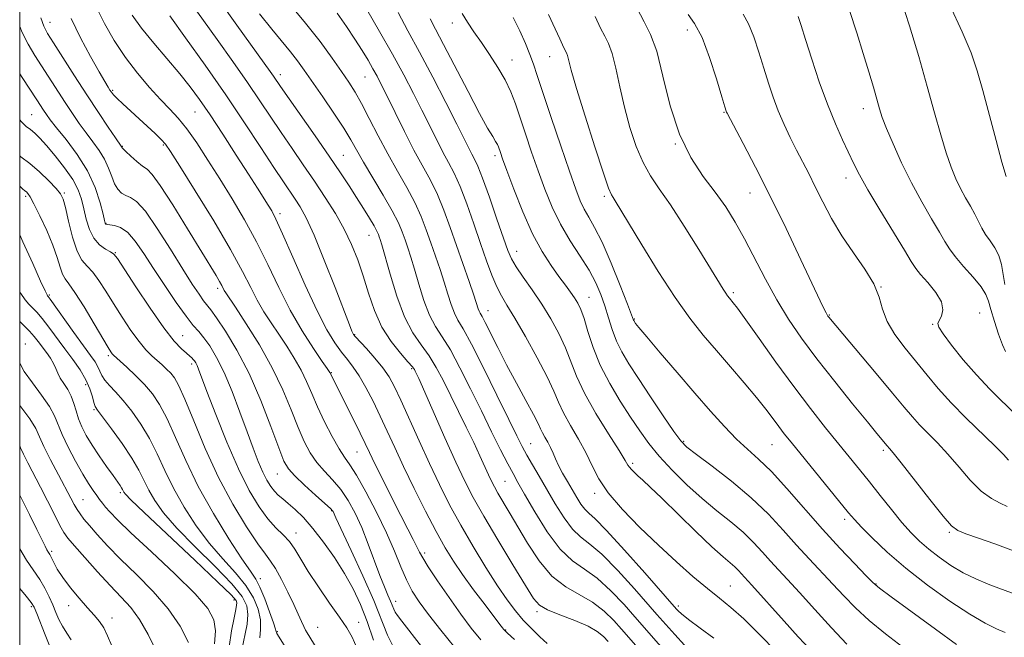
# Model space of a CAD drawing. Extents: x 2082300 to 2085200, y 289800 to 292700.
# Drawn here: x 2082500 to 2082738, y 292017 to 292167 of the extents above; entities that cross this region are included whole.
import ezdxf

# ---------------------------------------------------------------- set-up
doc = ezdxf.new("R2010")
doc.units = 0
doc.header["$MEASUREMENT"] = 0
for name, color, linetype, lineweight in [('CONTOUR INDEX', 41, 'Continuous', 13), ('CONTOUR INTERMEDIATE', 44, 'Continuous', 0), ('GRID LINE', 7, 'Continuous', 0), ('SPOT ELEVATION DTM', 2, 'Continuous', 13)]:
    doc.layers.add(name, color=color, linetype=linetype, lineweight=lineweight)

msp = doc.modelspace()

# ---------------------------------------------------------------- linework, layer by layer
at = {"layer": 'CONTOUR INDEX', "flags": 128}
for points, elevation in [([(2082642.496, 292016.445), (2082641.355, 292017.667), (2082639.88, 292018.869), (2082637.637, 292020.132), (2082634.407, 292021.501), (2082630.839, 292022.87), (2082627.805, 292024.093), (2082625.871, 292025.192), (2082624.401, 292026.862), (2082622.458, 292029.963), (2082619.398, 292034.996), (2082615.758, 292041.022), (2082612.368, 292046.741), (2082609.823, 292051.256), (2082607.77, 292055.266), (2082605.619, 292059.871), (2082602.978, 292065.757), (2082596.65, 292080.062), (2082596.041, 292081.405), (2082595.805, 292081.898), (2082595.599, 292082.267), (2082595.111, 292082.91), (2082594.035, 292084.144), (2082592.195, 292086.208), (2082589.936, 292089.051), (2082587.732, 292092.543), (2082585.946, 292096.532), (2082584.498, 292100.755), (2082583.198, 292104.926), (2082581.866, 292108.832), (2082580.371, 292112.554), (2082578.595, 292116.251), (2082576.454, 292120.046), (2082574.016, 292123.936), (2082571.387, 292127.886), (2082568.669, 292131.856), (2082565.95, 292135.795), (2082563.315, 292139.648), (2082558.16, 292147.363), (2082555.151, 292151.784), (2082551.605, 292156.85), (2082547.829, 292162.152), (2082541.214, 292171.351)], 1000), ([(2082683.304, 292013.896), (2082679.177, 292018.138), (2082675.358, 292021.889), (2082672.23, 292024.674), (2082669.459, 292026.91), (2082666.529, 292029.238), (2082663.037, 292032.171), (2082659.03, 292035.709), (2082654.664, 292039.722), (2082650.154, 292044.048), (2082645.944, 292048.382), (2082642.537, 292052.388), (2082640.25, 292055.839), (2082638.664, 292058.953), (2082637.173, 292062.061), (2082635.338, 292065.385), (2082633.377, 292068.721), (2082631.678, 292071.755), (2082630.466, 292074.343), (2082629.342, 292077.017), (2082627.747, 292080.479), (2082625.32, 292085.138), (2082622.494, 292090.235), (2082619.896, 292094.719), (2082618, 292097.845), (2082616.648, 292100.107), (2082615.526, 292102.305), (2082614.365, 292105.103), (2082613.075, 292108.614), (2082611.613, 292112.817), (2082609.966, 292117.586), (2082608.255, 292122.394), (2082606.631, 292126.61), (2082605.199, 292129.81), (2082603.87, 292132.376), (2082602.503, 292134.899), (2082600.986, 292137.852), (2082597.421, 292145.039), (2082595.355, 292149.133), (2082593.007, 292153.626), (2082590.269, 292158.636), (2082587.149, 292164.124), (2082584.09, 292169.421)], 990), ([(2082597.294, 292015.256), (2082592.518, 292021.322), (2082591.484, 292022.69), (2082590.942, 292023.529), (2082590.579, 292024.275), (2082589.801, 292026.201), (2082589.167, 292027.657), (2082588.308, 292029.669), (2082587.215, 292032.424), (2082584.4, 292040.015), (2082582.823, 292043.993), (2082581.214, 292047.535), (2082579.539, 292050.604), (2082577.737, 292053.251), (2082575.789, 292055.552), (2082573.815, 292057.672), (2082571.975, 292059.798), (2082570.374, 292062.125), (2082568.91, 292064.875), (2082567.425, 292068.276), (2082565.758, 292072.485), (2082563.735, 292077.369), (2082561.18, 292082.724), (2082558.05, 292088.262), (2082554.852, 292093.368), (2082552.23, 292097.342), (2082549.894, 292100.859), (2082549.556, 292101.425), (2082548.944, 292102.618), (2082548.412, 292103.577), (2082547.562, 292105.004), (2082540.642, 292116.372), (2082537.099, 292122.119), (2082534.054, 292126.852), (2082532.089, 292129.527), (2082530.853, 292130.744), (2082529.758, 292131.514), (2082528.377, 292132.62), (2082526.906, 292133.922), (2082525.7, 292135.051), (2082525.019, 292135.731), (2082524.745, 292136.048), (2082524.555, 292136.352), (2082523.181, 292138.37), (2082521.445, 292140.943), (2082519.074, 292144.501), (2082516.276, 292148.765), (2082513.29, 292153.397), (2082508.215, 292161.362), (2082506.77, 292163.665), (2082505.864, 292165.375), (2082505.09, 292167.409)], 1010), ([(2082738.631, 292018.616), (2082736.558, 292019.528), (2082733.818, 292020.87), (2082730.101, 292023.015), (2082725.267, 292026.194), (2082719.86, 292030.076), (2082714.588, 292034.188), (2082710.057, 292038.095), (2082706.446, 292041.5), (2082703.828, 292044.143), (2082702.131, 292045.953), (2082700.709, 292047.61), (2082686.794, 292064.671), (2082685.169, 292066.706), (2082683.836, 292068.45), (2082682.428, 292070.361), (2082680.697, 292072.666), (2082678.422, 292075.532), (2082675.481, 292079.042), (2082672.131, 292082.933), (2082668.727, 292086.858), (2082665.51, 292090.631), (2082662.275, 292094.715), (2082658.704, 292099.735), (2082654.648, 292105.992), (2082650.63, 292112.498), (2082644.219, 292123.099), (2082643.692, 292123.92), (2082643.286, 292124.598), (2082642.628, 292126.197), (2082641.363, 292129.844), (2082639.3, 292136.152), (2082636.915, 292143.649), (2082634.847, 292150.346), (2082633.578, 292154.719), (2082632.651, 292158.275), (2082632.408, 292158.953), (2082631.851, 292160.025), (2082631.459, 292160.898), (2082630.809, 292162.375), (2082629.708, 292164.767), (2082628.06, 292168.215)], 980), ([(2082741.68, 292070.795), (2082734.929, 292077.527), (2082731.67, 292080.971), (2082728.488, 292084.654), (2082725.679, 292088.147), (2082723.612, 292090.891), (2082722.547, 292092.514), (2082722.317, 292093.404), (2082722.647, 292094.138), (2082723.223, 292095.199), (2082723.583, 292096.691), (2082723.223, 292098.626), (2082721.84, 292100.945), (2082719.92, 292103.31), (2082718.15, 292105.312), (2082716.981, 292106.77), (2082715.927, 292108.404), (2082714.267, 292111.16), (2082708.301, 292120.913), (2082705.382, 292125.798), (2082703.381, 292129.372), (2082702.016, 292132.078), (2082699.292, 292137.868), (2082697.531, 292141.787), (2082695.607, 292146.509), (2082693.635, 292151.948), (2082691.794, 292157.439), (2082690.279, 292162.173), (2082689.222, 292165.54), (2082688.508, 292167.728)], 970), ([(2082569.696, 292006.516), (2082562.296, 292018.332), (2082562.175, 292018.555), (2082562.154, 292018.646), (2082562.135, 292018.801), (2082561.958, 292019.416), (2082561.455, 292020.931), (2082560.524, 292023.577), (2082559.35, 292026.729), (2082558.185, 292029.553), (2082557.154, 292031.537), (2082555.87, 292033.466), (2082553.815, 292036.452), (2082550.671, 292041.276), (2082546.923, 292047.407), (2082543.256, 292053.983), (2082540.211, 292060.241), (2082537.755, 292065.799), (2082535.71, 292070.371), (2082533.896, 292073.794), (2082532.125, 292076.397), (2082530.205, 292078.632), (2082528.038, 292080.829), (2082525.911, 292082.839), (2082522.685, 292085.781), (2082522.422, 292086.082), (2082522.109, 292086.531), (2082521.45, 292087.597), (2082518.031, 292093.345), (2082515.574, 292097.423), (2082513.373, 292100.914), (2082511.885, 292103.025), (2082510.979, 292104.238), (2082510.377, 292105.354), (2082509.816, 292107.035), (2082509.098, 292109.397), (2082508.04, 292112.416), (2082506.549, 292115.964), (2082504.901, 292119.498), (2082503.464, 292122.366), (2082502.511, 292124.097), (2082501.954, 292124.928), (2082501.609, 292125.276), (2082501.274, 292125.538), (2082500.664, 292126.057), (2082500, 292126.668)], 1020), ([(2082540.844, 292016.167), (2082538.837, 292020.106), (2082535.973, 292024.329), (2082532.301, 292028.565), (2082528.274, 292032.629), (2082524.445, 292036.357), (2082521.261, 292039.608), (2082518.764, 292042.327), (2082516.891, 292044.483), (2082515.559, 292046.085), (2082514.619, 292047.315), (2082513.899, 292048.392), (2082513.22, 292049.558), (2082512.37, 292051.141), (2082509.379, 292056.762), (2082507.473, 292060.399), (2082505.865, 292063.648), (2082504.828, 292066.011), (2082503.9, 292067.988), (2082502.435, 292070.328), (2082500, 292073.543)], 1030)]:
    msp.add_lwpolyline(points, dxfattribs=dict(at, elevation=elevation))
at = {"layer": 'CONTOUR INTERMEDIATE', "flags": 128}
for points, elevation in [([(2082650.363, 292014.207), (2082645.741, 292019.417), (2082643.856, 292021.509), (2082641.524, 292023.795), (2082638.755, 292025.933), (2082632.23, 292029.65), (2082628.889, 292032.261), (2082625.77, 292035.95), (2082622.966, 292040.213), (2082618.554, 292047.729), (2082615.803, 292052.367), (2082614.954, 292053.872), (2082614.27, 292055.209), (2082613.553, 292056.744), (2082611.444, 292061.399), (2082609.944, 292064.596), (2082608.133, 292068.327), (2082602.527, 292079.667), (2082600.883, 292082.779), (2082599.164, 292085.579), (2082597.255, 292088.219), (2082595.23, 292091.18), (2082593.211, 292095.024), (2082591.321, 292100.029), (2082589.692, 292105.322), (2082587.704, 292112.444), (2082587.305, 292113.785), (2082587.088, 292114.437), (2082586.881, 292115), (2082586.517, 292115.787), (2082585.83, 292117.04), (2082584.707, 292118.925), (2082583.24, 292121.299), (2082581.572, 292123.941), (2082579.777, 292126.73), (2082577.659, 292129.934), (2082574.948, 292133.921), (2082571.543, 292138.831), (2082563.196, 292150.784), (2082561.502, 292153.261), (2082560.693, 292154.412), (2082559.24, 292156.435), (2082552.61, 292165.616), (2082547.999, 292172.146)], 998), ([(2082660.997, 292015.569), (2082658.635, 292018.1), (2082654.302, 292022.997), (2082648.859, 292029.193), (2082644.811, 292033.647), (2082640.989, 292037.536), (2082638.071, 292040.028), (2082635.846, 292041.73), (2082633.876, 292043.607), (2082631.82, 292046.376), (2082629.709, 292049.769), (2082625.797, 292056.455), (2082624.162, 292059.223), (2082622.801, 292061.564), (2082621.669, 292063.626), (2082620.373, 292066.183), (2082618.434, 292070.166), (2082615.575, 292076.079), (2082612.326, 292082.718), (2082609.422, 292088.45), (2082607.415, 292092.09), (2082606.143, 292094.232), (2082605.264, 292095.917), (2082604.482, 292097.992), (2082603.684, 292100.531), (2082602.802, 292103.414), (2082601.79, 292106.524), (2082600.694, 292109.748), (2082599.579, 292112.974), (2082598.472, 292116.131), (2082597.236, 292119.32), (2082595.698, 292122.683), (2082593.74, 292126.333), (2082591.487, 292130.273), (2082589.122, 292134.475), (2082586.812, 292138.85), (2082584.669, 292143.051), (2082582.789, 292146.668), (2082581.203, 292149.457), (2082579.682, 292151.839), (2082577.931, 292154.404), (2082575.677, 292157.644), (2082572.732, 292161.682), (2082568.929, 292166.547), (2082564.292, 292172.097)], 994), ([(2082738.588, 292102.9), (2082738.202, 292105.267), (2082737.776, 292107.668), (2082737.133, 292109.888), (2082736.164, 292111.77), (2082735.018, 292113.401), (2082733.909, 292114.928), (2082732.991, 292116.481), (2082731.28, 292119.882), (2082730.216, 292121.803), (2082729.031, 292123.876), (2082727.825, 292126.085), (2082726.672, 292128.465), (2082725.534, 292131.243), (2082724.348, 292134.699), (2082723.046, 292139.069), (2082721.551, 292144.429), (2082719.781, 292150.817), (2082717.707, 292158.101), (2082715.501, 292165.486), (2082713.384, 292172.007)], 966), ([(2082611.671, 292016.79), (2082609.294, 292019.695), (2082606.797, 292023.064), (2082603.971, 292027.063), (2082601.182, 292031.124), (2082598.94, 292034.497), (2082597.591, 292036.667), (2082596.835, 292038.064), (2082596.207, 292039.352), (2082595.311, 292041.114), (2082594.024, 292043.593), (2082592.296, 292046.951), (2082590.15, 292051.186), (2082587.921, 292055.636), (2082586.02, 292059.479), (2082584.712, 292062.178), (2082583.678, 292064.34), (2082582.454, 292066.859), (2082580.728, 292070.329), (2082575.092, 292081.549), (2082574.956, 292081.772), (2082574.461, 292082.506), (2082573.264, 292084.257), (2082571.151, 292087.384), (2082568.426, 292091.651), (2082565.52, 292096.676), (2082562.764, 292102.104), (2082560.102, 292107.692), (2082557.377, 292113.224), (2082554.478, 292118.525), (2082551.472, 292123.578), (2082548.47, 292128.408), (2082545.579, 292132.994), (2082542.889, 292137.127), (2082540.486, 292140.555), (2082538.392, 292143.156), (2082536.374, 292145.346), (2082534.137, 292147.672), (2082531.475, 292150.566), (2082528.548, 292154.006), (2082525.608, 292157.853), (2082522.886, 292161.944), (2082520.526, 292166.022), (2082518.651, 292169.802)], 1006), ([(2082740.684, 292038.379), (2082736.138, 292040.046), (2082732.156, 292041.468), (2082729.126, 292042.532), (2082727.21, 292043.285), (2082725.689, 292044.413), (2082723.618, 292046.763), (2082720.379, 292050.811), (2082713.453, 292059.664), (2082711.529, 292062.082), (2082710.641, 292063.148), (2082710.068, 292063.774), (2082707.581, 292066.771), (2082705.283, 292069.578), (2082701.695, 292073.996), (2082697.371, 292079.392), (2082693.063, 292084.9), (2082689.359, 292089.866), (2082686.191, 292094.482), (2082683.329, 292099.154), (2082680.588, 292104.151), (2082675.531, 292113.907), (2082673.264, 292117.981), (2082670.985, 292121.636), (2082668.456, 292125.207), (2082665.543, 292129.046), (2082662.519, 292133.572), (2082659.76, 292139.225), (2082657.545, 292146.146), (2082655.775, 292153.298), (2082654.256, 292159.348), (2082652.801, 292163.418), (2082651.251, 292166.453), (2082649.459, 292169.851)], 976), ([(2082738.717, 292086.625), (2082737.982, 292088.228), (2082737.073, 292090.811), (2082736.055, 292093.919), (2082735.191, 292096.779), (2082734.62, 292098.843), (2082733.996, 292100.472), (2082732.853, 292102.257), (2082730.903, 292104.607), (2082728.586, 292107.218), (2082726.52, 292109.607), (2082725.131, 292111.473), (2082724.065, 292113.242), (2082722.773, 292115.521), (2082720.851, 292118.769), (2082718.47, 292122.847), (2082715.942, 292127.469), (2082713.556, 292132.307), (2082711.496, 292136.877), (2082709.918, 292140.653), (2082708.904, 292143.321), (2082708.228, 292145.404), (2082706.734, 292150.612), (2082705.627, 292154.365), (2082704.283, 292158.793), (2082702.716, 292163.783), (2082700.948, 292169.19)], 968), ([(2082738.859, 292128.983), (2082737.872, 292132.463), (2082736.44, 292137.757), (2082733.206, 292149.832), (2082731.868, 292154.572), (2082730.395, 292158.915), (2082728.274, 292163.993), (2082725.216, 292170.507)], 964), ([(2082605.345, 292014.965), (2082601.984, 292019.133), (2082599.03, 292022.961), (2082596.779, 292026.026), (2082595.083, 292028.646), (2082593.683, 292031.326), (2082592.325, 292034.494), (2082590.786, 292038.276), (2082588.847, 292042.724), (2082586.405, 292047.743), (2082583.815, 292052.663), (2082581.546, 292056.667), (2082579.918, 292059.237), (2082578.659, 292061.049), (2082577.346, 292063.081), (2082575.676, 292066.047), (2082573.829, 292069.628), (2082572.105, 292073.244), (2082570.709, 292076.45), (2082569.473, 292079.338), (2082568.136, 292082.137), (2082566.503, 292085.017), (2082564.656, 292087.937), (2082562.747, 292090.8), (2082560.902, 292093.544), (2082559.16, 292096.255), (2082557.538, 292099.05), (2082555.96, 292102.131), (2082553.984, 292106.018), (2082551.077, 292111.313), (2082546.976, 292118.241), (2082542.509, 292125.531), (2082538.775, 292131.532), (2082536.551, 292135.065), (2082535.333, 292136.822), (2082534.291, 292137.966), (2082532.778, 292139.428), (2082530.857, 292141.225), (2082524.967, 292146.62), (2082523.595, 292147.908), (2082522.731, 292148.785), (2082522.223, 292149.396), (2082521.852, 292149.942), (2082521.395, 292150.666), (2082520.603, 292151.985), (2082519.225, 292154.355), (2082517.132, 292158.048), (2082514.705, 292162.583), (2082512.451, 292167.291)], 1008), ([(2082619.856, 292016.933), (2082618.092, 292018.475), (2082617.367, 292019.144), (2082617.141, 292019.41), (2082616.904, 292019.738), (2082616.285, 292020.569), (2082612.689, 292025.292), (2082609.936, 292028.946), (2082607.245, 292032.627), (2082605.022, 292035.883), (2082603.033, 292039.138), (2082600.886, 292043.036), (2082598.312, 292047.989), (2082595.549, 292053.494), (2082592.959, 292058.815), (2082590.808, 292063.392), (2082588.987, 292067.356), (2082587.291, 292071.014), (2082585.564, 292074.579), (2082583.846, 292077.895), (2082582.226, 292080.708), (2082580.757, 292082.875), (2082579.361, 292084.672), (2082577.922, 292086.48), (2082576.32, 292088.706), (2082574.404, 292091.857), (2082572.02, 292096.464), (2082569.129, 292102.718), (2082566.164, 292109.446), (2082563.677, 292115.135), (2082562.054, 292118.689), (2082561.033, 292120.676), (2082560.184, 292122.079), (2082557.589, 292126.18), (2082555.396, 292129.61), (2082552.454, 292134.181), (2082549.174, 292139.235), (2082546.09, 292143.92), (2082543.567, 292147.63), (2082541.293, 292150.74), (2082538.786, 292153.871), (2082532.469, 292161.294), (2082529.513, 292164.927), (2082527.259, 292168.04)], 1004), ([(2082627.74, 292015.909), (2082625.981, 292017.542), (2082623.985, 292019.486), (2082621.958, 292021.607), (2082620.03, 292023.853), (2082618.026, 292026.505), (2082615.695, 292029.928), (2082612.883, 292034.343), (2082609.815, 292039.395), (2082606.814, 292044.583), (2082604.12, 292049.539), (2082601.642, 292054.426), (2082599.205, 292059.536), (2082596.705, 292065.003), (2082592.289, 292074.851), (2082590.758, 292078.122), (2082589.436, 292080.538), (2082587.931, 292082.702), (2082585.993, 292085.052), (2082583.95, 292087.343), (2082581.304, 292090.225), (2082580.877, 292090.743), (2082580.698, 292091.057), (2082580.466, 292091.593), (2082579.861, 292093.117), (2082576.384, 292102.12), (2082573.767, 292108.79), (2082571.288, 292114.834), (2082569.389, 292118.995), (2082567.957, 292121.636), (2082566.739, 292123.522), (2082563.858, 292127.756), (2082561.585, 292131.176), (2082558.424, 292136.001), (2082554.466, 292142.002), (2082549.883, 292148.797), (2082544.928, 292155.924), (2082540.185, 292162.583), (2082536.32, 292167.894)], 1002), ([(2082660.464, 292009.331), (2082648.985, 292022.389), (2082646.357, 292025.351), (2082643.168, 292028.721), (2082639.872, 292031.734), (2082636.815, 292033.914), (2082633.898, 292035.937), (2082630.913, 292038.766), (2082627.753, 292043.011), (2082624.735, 292047.849), (2082622.28, 292052.104), (2082620.648, 292054.961), (2082619.47, 292057.066), (2082618.217, 292059.432), (2082616.473, 292062.848), (2082614.282, 292067.228), (2082611.799, 292072.264), (2082609.185, 292077.605), (2082606.621, 292082.715), (2082604.293, 292087.015), (2082602.335, 292090.155), (2082600.687, 292092.706), (2082599.238, 292095.471), (2082597.902, 292099.01), (2082596.688, 292102.926), (2082595.63, 292106.58), (2082594.747, 292109.484), (2082593.999, 292111.767), (2082593.334, 292113.706), (2082592.657, 292115.597), (2082591.719, 292117.807), (2082590.231, 292120.719), (2082588.043, 292124.528), (2082583.299, 292132.462), (2082580.21, 292137.861), (2082578.482, 292140.682), (2082576.089, 292144.309), (2082573.375, 292148.289), (2082568.901, 292154.749), (2082567.274, 292157.006), (2082565.593, 292159.166), (2082561.024, 292164.653), (2082558.049, 292168.364)], 996), ([(2082668.113, 292017.208), (2082664.764, 292019.657), (2082661.997, 292021.731), (2082660.282, 292023.091), (2082659.422, 292023.852), (2082659.052, 292024.242), (2082651.36, 292033.035), (2082646.455, 292038.573), (2082642.106, 292043.337), (2082639.328, 292046.142), (2082637.793, 292047.524), (2082636.839, 292048.447), (2082635.916, 292049.695), (2082634.906, 292051.321), (2082632.627, 292055.193), (2082631.482, 292057.179), (2082630.498, 292059.019), (2082629.761, 292060.618), (2082629.17, 292062.033), (2082628.58, 292063.356), (2082627.891, 292064.655), (2082627.181, 292065.882), (2082626.576, 292066.965), (2082626.118, 292067.932), (2082625.525, 292069.227), (2082624.43, 292071.394), (2082622.596, 292074.788), (2082620.289, 292079.005), (2082617.902, 292083.448), (2082615.774, 292087.576), (2082612.75, 292093.633), (2082611.961, 292095.136), (2082611.533, 292095.897), (2082611.291, 292096.364), (2082611.063, 292096.974), (2082609.973, 292100.249), (2082608.834, 292103.565), (2082604.287, 292116.665), (2082602.754, 292120.833), (2082601.164, 292124.646), (2082599.458, 292128.097), (2082595.483, 292135.37), (2082593.173, 292139.864), (2082590.898, 292144.464), (2082588.964, 292148.433), (2082587.576, 292151.251), (2082586.537, 292153.274), (2082585.549, 292155.078), (2082584.361, 292157.14), (2082582.91, 292159.545), (2082581.181, 292162.28), (2082579.169, 292165.31), (2082576.914, 292168.519)], 992), ([(2082691.554, 292014.294), (2082688.52, 292017.594), (2082685.131, 292021.344), (2082677.313, 292030.051), (2082675.527, 292032.005), (2082674.831, 292032.787), (2082674.059, 292033.618), (2082673.163, 292034.48), (2082670.327, 292036.906), (2082667.636, 292039.364), (2082663.773, 292043.067), (2082655.51, 292051.119), (2082652.713, 292053.789), (2082650.892, 292055.476), (2082649.689, 292056.57), (2082648.799, 292057.399), (2082648.139, 292058.062), (2082647.679, 292058.598), (2082647.313, 292059.152), (2082646.633, 292060.285), (2082645.154, 292062.663), (2082642.603, 292066.679), (2082639.551, 292071.631), (2082636.779, 292076.545), (2082634.856, 292080.678), (2082632.203, 292087.54), (2082630.576, 292090.999), (2082628.612, 292094.565), (2082626.409, 292098.13), (2082624.098, 292101.567), (2082621.934, 292104.66), (2082620.208, 292107.173), (2082619.082, 292109.063), (2082618.22, 292111.061), (2082617.156, 292114.094), (2082615.573, 292118.715), (2082613.746, 292123.981), (2082612.098, 292128.574), (2082610.941, 292131.523), (2082610.158, 292133.226), (2082609.524, 292134.427), (2082608.798, 292135.84), (2082605.879, 292141.646), (2082603.203, 292146.901), (2082600.016, 292153.065), (2082596.813, 292159.114), (2082593.998, 292164.267), (2082591.63, 292168.708)], 988), ([(2082700.337, 292015.778), (2082696.589, 292019.726), (2082692.525, 292024.179), (2082688.814, 292028.284), (2082685.954, 292031.404), (2082683.749, 292033.784), (2082681.831, 292035.887), (2082679.871, 292038.091), (2082677.695, 292040.432), (2082675.168, 292042.862), (2082672.197, 292045.362), (2082668.858, 292048.034), (2082665.266, 292051.014), (2082661.568, 292054.365), (2082658.016, 292057.875), (2082654.891, 292061.266), (2082652.366, 292064.361), (2082650.179, 292067.402), (2082647.958, 292070.737), (2082645.452, 292074.613), (2082642.887, 292078.882), (2082640.605, 292083.296), (2082638.868, 292087.594), (2082637.605, 292091.47), (2082636.66, 292094.601), (2082635.884, 292096.789), (2082635.154, 292098.322), (2082634.354, 292099.612), (2082633.375, 292101.021), (2082632.145, 292102.714), (2082630.599, 292104.811), (2082628.701, 292107.445), (2082626.531, 292110.822), (2082624.196, 292115.162), (2082621.828, 292120.475), (2082619.668, 292125.924), (2082617.978, 292130.461), (2082616.94, 292133.312), (2082616.406, 292134.815), (2082615.948, 292136.153), (2082615.689, 292136.748), (2082615.264, 292137.516), (2082614.548, 292138.677), (2082613.327, 292140.74), (2082611.363, 292144.29), (2082608.569, 292149.587), (2082602.648, 292160.978), (2082600.666, 292164.712), (2082599.374, 292167.187)], 986), ([(2082713.881, 292015.056), (2082709.646, 292018.298), (2082705.701, 292021.513), (2082702.397, 292024.55), (2082699.559, 292027.461), (2082696.879, 292030.348), (2082691.188, 292036.423), (2082688.134, 292039.768), (2082684.91, 292043.394), (2082681.33, 292047.246), (2082677.173, 292051.244), (2082672.398, 292055.246), (2082667.685, 292058.87), (2082663.899, 292061.673), (2082661.593, 292063.455), (2082660.096, 292064.995), (2082658.424, 292067.31), (2082655.867, 292071.09), (2082652.795, 292075.689), (2082649.849, 292080.13), (2082647.534, 292083.674), (2082645.813, 292086.538), (2082644.516, 292089.172), (2082643.48, 292091.937), (2082642.582, 292094.81), (2082641.71, 292097.675), (2082640.743, 292100.463), (2082639.521, 292103.298), (2082637.876, 292106.35), (2082635.722, 292109.752), (2082633.307, 292113.472), (2082630.961, 292117.44), (2082628.937, 292121.593), (2082627.181, 292125.907), (2082625.562, 292130.366), (2082623.984, 292134.911), (2082622.493, 292139.301), (2082620.049, 292146.576), (2082618.933, 292149.508), (2082617.575, 292152.376), (2082615.812, 292155.422), (2082613.804, 292158.52), (2082611.795, 292161.454), (2082609.987, 292164.058), (2082608.428, 292166.37), (2082607.123, 292168.478)], 984), ([(2082726.892, 292015.708), (2082721.786, 292019.441), (2082711.066, 292027.248), (2082708.206, 292029.375), (2082706.592, 292030.743), (2082704.944, 292032.412), (2082702.255, 292035.213), (2082698.628, 292039.062), (2082694.438, 292043.65), (2082685.811, 292053.449), (2082682.032, 292057.56), (2082678.926, 292060.589), (2082676.236, 292062.992), (2082673.588, 292065.426), (2082670.657, 292068.444), (2082667.315, 292072.157), (2082663.484, 292076.566), (2082659.216, 292081.532), (2082655.096, 292086.354), (2082651.841, 292090.189), (2082649.962, 292092.434), (2082649.154, 292093.437), (2082648.696, 292094.11), (2082648.634, 292094.237), (2082648.144, 292095.527), (2082647.157, 292098.091), (2082645.399, 292102.597), (2082643.201, 292108.046), (2082641.026, 292113.086), (2082639.24, 292116.695), (2082637.837, 292119.158), (2082636.717, 292121.089), (2082635.747, 292123.117), (2082634.658, 292125.94), (2082633.146, 292130.272), (2082631.046, 292136.454), (2082628.728, 292143.33), (2082625.329, 292153.476), (2082624.398, 292156.199), (2082623.549, 292158.524), (2082622.483, 292161.235), (2082621.137, 292164.309), (2082619.508, 292167.529)], 982), ([(2082742.59, 292027.344), (2082737.114, 292029.342), (2082734.505, 292030.337), (2082731.569, 292031.577), (2082728.505, 292033.086), (2082725.498, 292034.866), (2082722.671, 292036.806), (2082720.136, 292038.768), (2082717.939, 292040.684), (2082715.87, 292042.758), (2082713.658, 292045.259), (2082711.115, 292048.35), (2082708.403, 292051.755), (2082705.767, 292055.089), (2082703.364, 292058.094), (2082695.173, 292068.196), (2082691.518, 292072.818), (2082687.449, 292078.161), (2082683.128, 292084.074), (2082679.058, 292089.779), (2082675.823, 292094.34), (2082673.834, 292097.092), (2082672.806, 292098.444), (2082671.858, 292099.569), (2082671.436, 292100.102), (2082670.97, 292100.757), (2082670.363, 292101.7), (2082664.43, 292111.364), (2082660.935, 292116.948), (2082657.575, 292122.118), (2082654.873, 292126.017), (2082652.743, 292129.149), (2082650.947, 292132.358), (2082649.292, 292136.299), (2082647.775, 292140.872), (2082646.438, 292145.79), (2082645.305, 292150.73), (2082644.331, 292155.234), (2082643.454, 292158.811), (2082642.605, 292161.186), (2082641.701, 292162.956), (2082640.655, 292164.938), (2082639.395, 292167.764)], 978), ([(2082739.154, 292049.134), (2082737.45, 292049.916), (2082735.306, 292051.051), (2082732.846, 292052.85), (2082730.196, 292055.493), (2082727.471, 292058.622), (2082724.787, 292061.751), (2082722.249, 292064.488), (2082717.934, 292068.874), (2082716.19, 292070.802), (2082714.211, 292073.157), (2082711.381, 292076.568), (2082707.372, 292081.349), (2082695.927, 292094.938), (2082695.743, 292095.189), (2082695.543, 292095.511), (2082695.274, 292096.009), (2082694.828, 292096.904), (2082693.888, 292098.871), (2082689.192, 292108.84), (2082685.577, 292116.431), (2082681.753, 292124.27), (2082678.191, 292131.3), (2082675.189, 292137.03), (2082671.304, 292144.308), (2082671.177, 292144.576), (2082671.082, 292144.854), (2082670.78, 292145.858), (2082670.058, 292148.316), (2082668.774, 292152.617), (2082667.089, 292157.817), (2082665.236, 292162.635), (2082663.434, 292166.068), (2082661.844, 292168.232)], 974), ([(2082739.493, 292060.349), (2082738.223, 292061.701), (2082736.12, 292063.839), (2082729.239, 292070.513), (2082725.572, 292074.225), (2082722.454, 292077.664), (2082719.74, 292080.899), (2082714.442, 292087.417), (2082711.951, 292090.734), (2082710.051, 292093.915), (2082708.951, 292096.882), (2082708.129, 292099.824), (2082706.878, 292102.993), (2082704.699, 292106.579), (2082701.918, 292110.509), (2082699.069, 292114.644), (2082696.58, 292118.832), (2082694.473, 292122.868), (2082692.666, 292126.534), (2082691.073, 292129.696), (2082688.137, 292135.383), (2082686.625, 292138.411), (2082685.119, 292141.61), (2082683.708, 292144.894), (2082682.452, 292148.209), (2082681.299, 292151.625), (2082680.169, 292155.244), (2082678.995, 292159.082), (2082677.774, 292162.797), (2082676.514, 292165.96), (2082675.231, 292168.3)], 972), ([(2082590.681, 292014.76), (2082589.109, 292017.99), (2082585.738, 292026.336), (2082583.116, 292032.285), (2082580.274, 292038.457), (2082576.58, 292046.357), (2082575.896, 292047.876), (2082575.756, 292048.101), (2082575.229, 292048.64), (2082573.929, 292049.835), (2082571.659, 292051.867), (2082568.97, 292054.294), (2082566.603, 292056.515), (2082565.073, 292058.203), (2082563.991, 292060.121), (2082562.745, 292063.308), (2082560.856, 292068.445), (2082558.397, 292074.8), (2082555.571, 292081.289), (2082552.613, 292086.978), (2082549.857, 292091.539), (2082547.665, 292094.797), (2082546.267, 292096.723), (2082544.551, 292098.911), (2082543.431, 292100.492), (2082541.808, 292102.954), (2082539.523, 292106.575), (2082536.543, 292111.391), (2082533.319, 292116.457), (2082530.429, 292120.587), (2082528.306, 292122.922), (2082526.816, 292123.925), (2082525.685, 292124.39), (2082524.686, 292124.991), (2082523.782, 292125.919), (2082522.986, 292127.249), (2082522.28, 292129.009), (2082521.525, 292131.059), (2082520.555, 292133.215), (2082519.252, 292135.335), (2082517.707, 292137.44), (2082516.062, 292139.591), (2082514.423, 292141.85), (2082512.766, 292144.268), (2082511.035, 292146.897), (2082503.667, 292158.319), (2082502.046, 292161.007), (2082500.608, 292163.846), (2082500, 292165.336)], 1012), ([(2082585.689, 292016.737), (2082584.112, 292021.309), (2082582.493, 292025.403), (2082580.718, 292029.163), (2082578.651, 292032.879), (2082576.219, 292036.733), (2082573.597, 292040.489), (2082571.026, 292043.805), (2082568.709, 292046.419), (2082566.705, 292048.387), (2082565.038, 292049.845), (2082563.711, 292050.941), (2082562.632, 292051.864), (2082561.689, 292052.817), (2082560.78, 292053.985), (2082559.854, 292055.496), (2082558.868, 292057.462), (2082557.779, 292059.997), (2082556.529, 292063.207), (2082555.054, 292067.197), (2082553.325, 292071.95), (2082551.439, 292076.945), (2082549.525, 292081.535), (2082547.701, 292085.208), (2082546.035, 292087.975), (2082544.588, 292089.981), (2082543.348, 292091.454), (2082542.032, 292092.967), (2082540.29, 292095.175), (2082537.897, 292098.521), (2082535.135, 292102.585), (2082532.411, 292106.731), (2082530.046, 292110.403), (2082528.004, 292113.369), (2082526.164, 292115.476), (2082524.446, 292116.652), (2082522.954, 292117.148), (2082521.837, 292117.291), (2082521.191, 292117.361), (2082520.9, 292117.427), (2082520.799, 292117.506), (2082520.729, 292117.685), (2082520.561, 292118.337), (2082520.176, 292119.902), (2082519.451, 292122.669), (2082518.246, 292126.314), (2082516.418, 292130.358), (2082513.941, 292134.35), (2082511.261, 292137.942), (2082508.942, 292140.812), (2082507.4, 292142.756), (2082506.458, 292144.035), (2082505.793, 292145.028), (2082504.126, 292147.595), (2082500.567, 292152.959), (2082500, 292153.837)], 1014), ([(2082581.624, 292014.863), (2082580.494, 292017.485), (2082579.186, 292019.706), (2082577.408, 292022.281), (2082574.998, 292025.732), (2082572.324, 292029.644), (2082569.89, 292033.367), (2082568.057, 292036.389), (2082566.64, 292038.755), (2082565.31, 292040.646), (2082563.799, 292042.274), (2082562.063, 292043.973), (2082560.117, 292046.109), (2082557.966, 292049.026), (2082555.596, 292052.982), (2082552.982, 292058.216), (2082550.173, 292064.709), (2082547.498, 292071.406), (2082545.357, 292076.992), (2082543.336, 292082.331), (2082542.963, 292083.239), (2082542.654, 292083.855), (2082542.349, 292084.339), (2082542.033, 292084.734), (2082541.674, 292085.1), (2082541.167, 292085.548), (2082540.39, 292086.206), (2082539.209, 292087.263), (2082537.448, 292089.152), (2082534.921, 292092.37), (2082531.604, 292097.105), (2082528.132, 292102.316), (2082523.671, 292109.144), (2082522.801, 292110.237), (2082522.011, 292110.761), (2082520.794, 292111.426), (2082519.318, 292112.479), (2082517.925, 292114.053), (2082516.877, 292116.206), (2082516.124, 292118.698), (2082515.536, 292121.215), (2082514.962, 292123.536), (2082514.154, 292125.816), (2082512.841, 292128.302), (2082510.873, 292131.132), (2082508.595, 292134), (2082506.471, 292136.489), (2082504.855, 292138.288), (2082503.645, 292139.511), (2082502.625, 292140.382), (2082501.596, 292141.152), (2082500.428, 292142.205), (2082500, 292142.732)], 1016), ([(2082576.241, 292007.711), (2082569.596, 292018.561), (2082569.228, 292019.21), (2082568.799, 292020.065), (2082568.232, 292021.294), (2082567.446, 292023.024), (2082566.36, 292025.375), (2082564.947, 292028.346), (2082563.4, 292031.449), (2082561.966, 292034.071), (2082560.777, 292035.868), (2082559.489, 292037.541), (2082557.642, 292040.058), (2082554.925, 292044.157), (2082551.622, 292049.661), (2082548.167, 292056.165), (2082544.948, 292063.172), (2082542.17, 292069.816), (2082539.992, 292075.138), (2082538.495, 292078.469), (2082537.453, 292080.292), (2082536.563, 292081.381), (2082535.577, 292082.377), (2082534.472, 292083.406), (2082532.004, 292085.601), (2082530.577, 292087.033), (2082528.9, 292089.032), (2082526.924, 292091.76), (2082524.799, 292094.95), (2082522.722, 292098.223), (2082520.851, 292101.244), (2082519.187, 292103.83), (2082517.692, 292105.838), (2082516.33, 292107.27), (2082515.073, 292108.717), (2082513.896, 292110.913), (2082512.79, 292114.303), (2082511.818, 292118.165), (2082511.058, 292121.489), (2082510.516, 292123.558), (2082509.895, 292124.846), (2082508.825, 292126.123), (2082507.056, 292127.958), (2082504.819, 292130.12), (2082502.467, 292132.18), (2082500.301, 292133.803), (2082500, 292134)], 1018), ([(2082558.178, 292017.278), (2082558.35, 292019.315), (2082558.289, 292021.642), (2082557.756, 292024.227), (2082556.624, 292027.023), (2082554.795, 292029.976), (2082552.237, 292033.067), (2082549.183, 292036.416), (2082545.93, 292040.178), (2082542.75, 292044.434), (2082539.811, 292048.973), (2082537.254, 292053.512), (2082535.151, 292057.817), (2082533.299, 292061.846), (2082531.428, 292065.604), (2082529.343, 292069.079), (2082527.157, 292072.177), (2082525.06, 292074.785), (2082523.22, 292076.834), (2082521.717, 292078.431), (2082520.609, 292079.728), (2082519.908, 292080.862), (2082518.96, 292082.959), (2082518.268, 292084.109), (2082517.166, 292085.673), (2082515.473, 292088.01), (2082513.137, 292091.271), (2082507.383, 292099.334), (2082506.896, 292099.987), (2082506.758, 292100.148), (2082506.625, 292100.356), (2082506.17, 292101.3), (2082505.073, 292103.707), (2082503.15, 292107.975), (2082500.785, 292113.184), (2082500, 292114.866)], 1022), ([(2082553.784, 292014.417), (2082554.618, 292018.248), (2082555.055, 292020.653), (2082555.271, 292022.981), (2082555.032, 292025.064), (2082553.903, 292027.34), (2082551.405, 292030.399), (2082547.319, 292034.597), (2082542.495, 292039.367), (2082538.045, 292043.904), (2082534.83, 292047.591), (2082532.7, 292050.539), (2082531.252, 292053.041), (2082528.843, 292057.892), (2082527.146, 292060.837), (2082524.797, 292064.356), (2082522.252, 292067.899), (2082518.882, 292072.407), (2082518.293, 292073.346), (2082517.982, 292074.254), (2082517.609, 292075.68), (2082517.001, 292077.59), (2082516.031, 292079.806), (2082514.616, 292082.177), (2082512.863, 292084.672), (2082510.926, 292087.289), (2082507.091, 292092.52), (2082505.467, 292094.636), (2082504.175, 292096.146), (2082503.138, 292097.223), (2082502.233, 292098.129), (2082501.335, 292099.149), (2082500.295, 292100.662), (2082500, 292101.195)], 1024), ([(2082550.728, 292015.13), (2082551.331, 292018.973), (2082551.938, 292022.169), (2082552.339, 292024.178), (2082552.539, 292025.24), (2082552.598, 292025.788), (2082552.409, 292026.336), (2082551.196, 292027.712), (2082548.015, 292030.821), (2082542.402, 292036.128), (2082530.159, 292047.631), (2082526.909, 292050.749), (2082525.588, 292052.105), (2082525.25, 292052.571), (2082524.928, 292053.214), (2082524.688, 292053.623), (2082524.309, 292054.183), (2082522.601, 292056.58), (2082521.058, 292058.771), (2082519.268, 292061.373), (2082517.537, 292063.992), (2082516.118, 292066.319), (2082515.028, 292068.391), (2082514.226, 292070.331), (2082513.647, 292072.234), (2082513.132, 292074.08), (2082512.499, 292075.819), (2082511.63, 292077.413), (2082510.67, 292078.862), (2082509.829, 292080.176), (2082509.245, 292081.377), (2082508.78, 292082.539), (2082508.224, 292083.745), (2082507.423, 292085.054), (2082506.455, 292086.419), (2082504.5, 292089.045), (2082503.515, 292090.295), (2082502.368, 292091.581), (2082500.968, 292092.959), (2082500, 292093.873)], 1026), ([(2082547.21, 292015.867), (2082547.382, 292019.023), (2082546.989, 292021.68), (2082545.527, 292024.405), (2082542.459, 292027.962), (2082537.57, 292032.798), (2082531.935, 292038.104), (2082526.953, 292042.751), (2082523.685, 292045.891), (2082521.846, 292047.782), (2082520.813, 292048.96), (2082520.05, 292049.893), (2082519.363, 292050.782), (2082518.643, 292051.761), (2082517.784, 292052.978), (2082516.695, 292054.641), (2082515.29, 292056.971), (2082513.552, 292060.055), (2082511.763, 292063.447), (2082510.275, 292066.564), (2082508.456, 292071.1), (2082507.236, 292073.349), (2082505.305, 292076.103), (2082503.067, 292079.076), (2082501.112, 292081.824), (2082500, 292083.8)], 1028), ([(2082532.958, 292014.317), (2082531.086, 292018.116), (2082529.015, 292021.729), (2082526.893, 292024.638), (2082524.596, 292027.193), (2082521.936, 292029.964), (2082518.848, 292033.311), (2082515.769, 292036.759), (2082513.26, 292039.624), (2082511.696, 292041.469), (2082510.713, 292042.842), (2082509.759, 292044.536), (2082508.411, 292047.136), (2082505.004, 292053.784), (2082501.944, 292059.648), (2082500.892, 292061.773), (2082500.232, 292063.276), (2082500, 292063.771)], 1032), ([(2082522.326, 292015.415), (2082521.269, 292017.777), (2082520.362, 292019.707), (2082519.336, 292021.278), (2082518.058, 292022.784), (2082516.426, 292024.575), (2082514.414, 292026.88), (2082512.301, 292029.449), (2082510.442, 292031.915), (2082509.107, 292033.973), (2082508.231, 292035.568), (2082507.664, 292036.712), (2082507.266, 292037.454), (2082506.939, 292038), (2082506.598, 292038.6), (2082506.137, 292039.513), (2082504.164, 292043.552), (2082502.38, 292047.141), (2082500, 292051.879)], 1034), ([(2082512.474, 292016.851), (2082511.384, 292018.461), (2082510.353, 292020.132), (2082509.495, 292021.79), (2082508.743, 292023.483), (2082507.988, 292025.29), (2082507.129, 292027.263), (2082506.11, 292029.342), (2082504.884, 292031.441), (2082501.625, 292036.144), (2082500, 292038.83)], 1036), ([(2082507.153, 292015.621), (2082506.151, 292018.052), (2082504.12, 292023.193), (2082503.487, 292024.708), (2082502.794, 292025.866), (2082501.554, 292027.416), (2082500, 292029.262)], 1038)]:
    msp.add_lwpolyline(points, dxfattribs=dict(at, elevation=elevation))
at = {"layer": 'GRID LINE', "flags": 128}
msp.add_lwpolyline([(2082500, 290000), (2085000, 290000), (2085000, 292500), (2082500, 292500), (2082500, 290000)], dxfattribs=at)
at = {"layer": 'SPOT ELEVATION DTM'}
for p in [(2082507.33, 292166.32, 1009.3), (2082604.75, 292166.16, 984.6), (2082661.71, 292164.44, 974.6), (2082619.23, 292157.2, 983.3), (2082628.33, 292158.06, 980.8), (2082563.09, 292153.63, 997.5), (2082583.63, 292153.13, 992.9), (2082522.51, 292149.9, 1007.8), (2082704.29, 292145.44, 968.6), (2082502.91, 292144, 1015.1), (2082542.49, 292144.66, 1004.9), (2082670.55, 292144.56, 974.1), (2082524.87, 292136.33, 1009.9), (2082534.8, 292136.66, 1008.2), (2082658.8, 292136.88, 976), (2082578.36, 292134.15, 997.1), (2082615.14, 292134.05, 986.4), (2082700.07, 292128.62, 970.6), (2082501.48, 292124.24, 1020.3), (2082510.8, 292125.05, 1017.8), (2082641.61, 292124.19, 980.3), (2082676.88, 292125.01, 974.8), (2082563.02, 292120.03, 1003.6), (2082520.94, 292117.68, 1013.9), (2082584.59, 292114.73, 998.8), (2082523.18, 292110.55, 1015.9), (2082620.33, 292110.92, 987.3), (2082708.58, 292102.27, 972), (2082507.21, 292100.35, 1021.8), (2082547.96, 292101.9, 1010.4), (2082672.81, 292100.91, 977.7), (2082637.84, 292099.79, 985.2), (2082613.4, 292096.52, 991.3), (2082696.07, 292095.44, 973.9), (2082732.47, 292096, 969.1), (2082648.84, 292094.49, 981.9), (2082721.08, 292093.23, 970.1), (2082539.47, 292090.47, 1015.1), (2082581.16, 292090.72, 1001.9), (2082501.34, 292088.46, 1027.4), (2082521.45, 292085.64, 1020.3), (2082541.65, 292083.58, 1016.4), (2082575.44, 292081.52, 1005.9), (2082594.96, 292082.47, 1000.2), (2082516.01, 292078.64, 1024.6), (2082517.96, 292072.59, 1024.2), (2082623.77, 292064.33, 993.1), (2082660.79, 292064.89, 983.8), (2082682.21, 292064.08, 980.9), (2082581.65, 292062.27, 1006.9), (2082709.15, 292062.72, 976.3), (2082648.45, 292059.53, 987.7), (2082562.4, 292057.01, 1012.8), (2082617.52, 292055.18, 997), (2082524.35, 292052.5, 1026.3), (2082639.21, 292052.32, 990.4), (2082515.3, 292050.73, 1029.1), (2082575.55, 292048.07, 1012.1), (2082699.82, 292045.97, 980.4), (2082566.94, 292042.7, 1015.4), (2082725.13, 292042.89, 976.2), (2082507.75, 292038.25, 1033.7), (2082598.1, 292037.89, 1005.6), (2082558.24, 292031.67, 1019.5), (2082672.06, 292029.87, 989.1), (2082707.41, 292030.38, 981.9), (2082551.93, 292026.49, 1026.5), (2082591.02, 292026.16, 1009.4), (2082502.78, 292024.83, 1038.3), (2082511.9, 292025.12, 1034.4), (2082625.28, 292023.66, 1000.3), (2082659.5, 292025.06, 991.6), (2082522.32, 292022.13, 1033.6), (2082562.36, 292018.8, 1019.9), (2082572.15, 292019.82, 1017.1), (2082582.05, 292021.05, 1015.4), (2082617.69, 292019.18, 1003.9)]:
    msp.add_point(p, dxfattribs=at)

doc.saveas('drawing.dxf')
